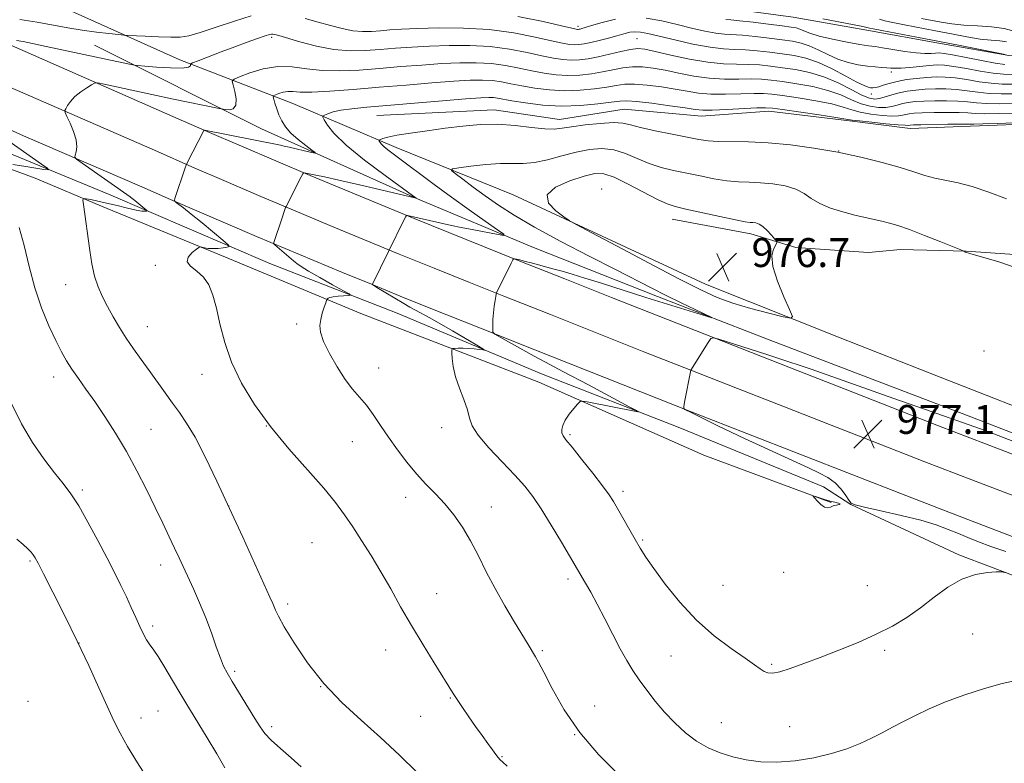
# Model space of a CAD drawing. Extents: x 2064800 to 2067700, y 362300 to 365200.
# Drawn here: x 2066623 to 2066895, y 364046 to 364252 of the extents above; entities that cross this region are included whole.
import ezdxf

# ---------------------------------------------------------------- set-up
doc = ezdxf.new("R2010")
doc.units = 0
doc.header["$MEASUREMENT"] = 0
for name, color, linetype, lineweight in [('DTM HARD BREAKLINE', 7, 'Continuous', 0), ('DTM SPOT ELEVATION', 2, 'Continuous', 13), ('INDEX CONTOUR', 41, 'Continuous', 13), ('INTERMEDIATE CONTOUR', 44, 'Continuous', 0), ('SPOT ELEVATION', 7, 'Continuous', 0)]:
    doc.layers.add(name, color=color, linetype=linetype, lineweight=lineweight)
doc.styles.add('Style-ITALICS', font='ITALICS.shx')

# ---------------------------------------------------------------- blocks, each defined once
blk = doc.blocks.new('SPOT')
at = {"layer": 'SPOT ELEVATION'}
for p, q in [((-3.91, -3.91), (3.82, 3.81)), ((-1.65, 3.77), (1.72, -3.93))]:
    blk.add_line(p, q, dxfattribs=at)

msp = doc.modelspace()

# ---------------------------------------------------------------- linework, layer by layer
at = {"layer": 'DTM HARD BREAKLINE'}
for points in [[(2066660.619, 364215.54, 967.405), (2066616.14, 364234.914, 964.975), (2066569.562, 364258.118, 962.693), (2066530.948, 364280.897, 960.815), (2066492.063, 364307.362, 958.607), (2066452.982, 364339.082, 956.968), (2066418.898, 364370.787, 955.588), (2066379.336, 364412.753, 953.894), (2066342.585, 364455.557, 951.98), (2066313.695, 364493.072, 950.324), (2066291.08, 364525.457, 949.385), (2066274.619, 364553.781, 949.146), (2066269.81, 364561.46, 949.219), (2066261.076, 364582.171, 949.33)], [(2066664.885, 364225.305, 967.355), (2066619.404, 364245.298, 964.478), (2066586.961, 364260.833, 962.561), (2066562.176, 364274.566, 961.325), (2066532.131, 364292.889, 959.61), (2066505.239, 364312.323, 958.08), (2066476.358, 364334.715, 956.475), (2066447.9, 364359.008, 955.166), (2066419.857, 364386.01, 954.133), (2066390.371, 364417.813, 952.806), (2066362.848, 364450.692, 951.33), (2066337.602, 364481.181, 949.929), (2066317.948, 364508.455, 949.173), (2066307.31, 364526.557, 948.889)], [(2066656.353, 364205.774, 967.355), (2066623.607, 364219.886, 964.989), (2066594.824, 364232.896, 963.38), (2066563.898, 364248.464, 962.252), (2066536.131, 364264.64, 961.254), (2066506.939, 364283.147, 959.793), (2066479.243, 364302.812, 958.259), (2066447.713, 364328.13, 956.983), (2066420.615, 364353.901, 955.911), (2066394.93, 364379.073, 955.079), (2066370.408, 364405.501, 953.674), (2066343.61, 364437.396, 952.102), (2066316.933, 364470.696, 950.438), (2066285.558, 364508.441, 948.814)], [(2066911.61, 364139.72, 974.55), (2066877.16, 364153.1, 974.54), (2066849.07, 364164.19, 975.6), (2066812.3, 364178.9, 976.8), (2066759.01, 364203.6, 975.66), (2066726.66, 364216.66, 972.61), (2066698.06, 364228.86, 968.96), (2066666.88, 364240.99, 963.5), (2066634.17, 364255.59, 960.24), (2066596.45, 364272.84, 956.32), (2066551, 364296.13, 955.43), (2066534.48, 364297.4, 956.46), (2066533.11, 364307.34, 956.23), (2066497.88, 364331.03, 955.42), (2066479.67, 364349.25, 954.03), (2066486.42, 364354.1, 953.44)], [(2066917.34, 364090.66, 973.5), (2066882.32, 364103.96, 974.27), (2066852.5, 364117.89, 975.98), (2066844.86, 364122.78, 974.99), (2066805.12, 364139.11, 974.45), (2066766.93, 364154.03, 972.9), (2066726.96, 364170.89, 970.58), (2066691.71, 364184.62, 968.95), (2066647.1, 364203.74, 965.06), (2066598.98, 364223.6, 961.86), (2066548.35, 364247.78, 960.09), (2066526.62, 364257.33, 959.03), (2066498.34, 364274.72, 956.97), (2066476.12, 364289.71, 955.98), (2066456.44, 364305.1, 955.9), (2066454.47, 364313.41, 955.32)], [(2066663.34, 364269.66, 956.39), (2066681, 364271.28, 956.42), (2066698.12, 364271.43, 956.47), (2066716.77, 364271.37, 956.53), (2066734.02, 364267.7, 956.5), (2066752.69, 364263.54, 956.53), (2066773.42, 364265.68, 956.52), (2066789.19, 364262.19, 956.47), (2066817.97, 364255.24, 956.46), (2066836.53, 364252.74, 956.56), (2066856.88, 364249.17, 956.47), (2066877.22, 364245.5, 956.43), (2066896.19, 364242.1, 956.06), (2066914.95, 364242.99, 955.5), (2066934.6, 364240.81, 955.01), (2066956.3, 364237.79, 954.43), (2066976.65, 364234.41, 953.73), (2066995.57, 364233.48, 953.14), (2067007.16, 364230.81, 952.9), (2067021.82, 364229.34, 952.81), (2067037.04, 364224.37, 952.54)], [(2066847.02, 364118.48, 976.04), (2066811.81, 364131.59, 975.77), (2066766.17, 364151.78, 973.4), (2066716.94, 364170.75, 970.54), (2066679.47, 364186.37, 968.39), (2066645.18, 364200.47, 966.5), (2066626.85, 364208.16, 964.76), (2066598.74, 364218.58, 963.07), (2066576.54, 364228.61, 961.4), (2066542.65, 364243.47, 960.15), (2066532.59, 364249.4, 959.58)], [(2066643.25, 364245.05, 963.07), (2066689.46, 364221.84, 966.89), (2066732.11, 364202.7, 969.99), (2066764.69, 364189.01, 972.59), (2066798.95, 364175.44, 973.54), (2066829.84, 364163.5, 974.44), (2066884.43, 364142.59, 975.05), (2066918.55, 364129.45, 974.93), (2066957.89, 364114.7, 974.4), (2066991.16, 364102.43, 975.54), (2067013.28, 364093.35, 975.15), (2067037.01, 364086.29, 976.53), (2067055.98, 364080.07, 976.64), (2067082.26, 364072.11, 977.53), (2067128.72, 364058.06, 979.13), (2067179, 364042.27, 981.02), (2067223.19, 364029.69, 982.11)], [(2066721.32, 364225.57, 970.95), (2066753.77, 364227.14, 971.42), (2066771.84, 364224.47, 971.32), (2066789.77, 364227.28, 971.11), (2066811.15, 364225.36, 970.69), (2066829.81, 364226.72, 970.54), (2066852.13, 364224.03, 970.23), (2066868.88, 364221.94, 970.61), (2066885.58, 364222.63, 970.35), (2066905.19, 364223.31, 970.38), (2066929.44, 364224.92, 970.06), (2066946.53, 364223.64, 969.61), (2066961.38, 364221.78, 969.21), (2066981.4, 364221.27, 968.95), (2067000.2, 364219.49, 968.6), (2067017.21, 364215.59, 968.25), (2067035.38, 364212.72, 967.37), (2067049.09, 364211.35, 966.63), (2067062.57, 364210.61, 964.54), (2067074.58, 364210.04, 962.05), (2067089.17, 364210.09, 959.37), (2067099.52, 364210.63, 956.79), (2067108.64, 364211.39, 954.07), (2067129.95, 364213.91, 949.25)], [(2066664.885, 364225.305, 967.355), (2066674.372, 364221.16, 968.062), (2066683.875, 364217.05, 968.762), (2066693.393, 364212.976, 969.454), (2066702.927, 364208.938, 970.139), (2066712.475, 364204.935, 970.816), (2066722.039, 364200.969, 971.486), (2066731.617, 364197.038, 972.147), (2066741.21, 364193.143, 972.802), (2066750.817, 364189.284, 973.448), (2066760.439, 364185.461, 974.087)], [(2066660.619, 364215.54, 967.405), (2066670.133, 364211.383, 968.112), (2066679.663, 364207.261, 968.811), (2066689.207, 364203.176, 969.503), (2066698.768, 364199.126, 970.187), (2066708.343, 364195.112, 970.864), (2066717.933, 364191.134, 971.533), (2066727.538, 364187.192, 972.194), (2066737.158, 364183.286, 972.848), (2066746.792, 364179.416, 973.495), (2066756.441, 364175.582, 974.134)], [(2066656.353, 364205.774, 967.355), (2066664.251, 364202.321, 967.927), (2066672.16, 364198.891, 968.502), (2066680.079, 364195.487, 969.077), (2066688.009, 364192.107, 969.655), (2066695.95, 364188.751, 970.234), (2066703.9, 364185.42, 970.815), (2066711.861, 364182.114, 971.397), (2066719.832, 364178.832, 971.981), (2066727.813, 364175.575, 972.567), (2066735.804, 364172.342, 973.154)], [(2066803.01, 364196.83, 976.74), (2066824.78, 364192.76, 976.57), (2066837.26, 364188.98, 975.61), (2066857.31, 364187.66, 975.11), (2066866.24, 364188.42, 974.81), (2066884.4, 364187.98, 973.97), (2066912.5, 364186.1, 973.62), (2066925.22, 364188.09, 973.34), (2066941.53, 364188.11, 972.41), (2066964.89, 364190.92, 970.81), (2066980.84, 364192.67, 970.78), (2066992.64, 364191.33, 970.35), (2067022.67, 364187.27, 969.89), (2067034.5, 364184.94, 968.42), (2067045.59, 364183.95, 967.98), (2067059.13, 364183.63, 967.13), (2067065.67, 364184.05, 965.43), (2067095.88, 364194.62, 960.68), (2067107.97, 364202.49, 959.58)], [(2066760.439, 364185.461, 974.087), (2066773.343, 364180.33, 974.618), (2066786.251, 364175.211, 975.106), (2066799.165, 364170.104, 975.549), (2066812.083, 364165.009, 975.949), (2066825.006, 364159.927, 976.305), (2066837.934, 364154.856, 976.617), (2066850.866, 364149.798, 976.885), (2066863.804, 364144.753, 977.109), (2066876.746, 364139.719, 977.289), (2066889.693, 364134.698, 977.425)], [(2066756.441, 364175.582, 974.134), (2066769.37, 364170.441, 974.666), (2066782.303, 364165.313, 975.154), (2066795.241, 364160.196, 975.599), (2066808.184, 364155.092, 975.999), (2066821.131, 364150, 976.355), (2066834.084, 364144.92, 976.668), (2066847.041, 364139.852, 976.936), (2066860.003, 364134.797, 977.16), (2066872.97, 364129.754, 977.34), (2066885.942, 364124.723, 977.476)], [(2066735.804, 364172.342, 973.154), (2066750.435, 364166.505, 973.869), (2066765.071, 364160.683, 974.52), (2066779.714, 364154.876, 975.108), (2066794.363, 364149.086, 975.631), (2066809.018, 364143.311, 976.091), (2066823.68, 364137.552, 976.486), (2066838.347, 364131.809, 976.818), (2066853.021, 364126.081, 977.086), (2066867.701, 364120.369, 977.289), (2066882.387, 364114.673, 977.429)], [(2066889.693, 364134.698, 977.425), (2066904.355, 364129.08, 977.651), (2066919.038, 364123.516, 977.855), (2066933.742, 364118.008, 978.036), (2066948.467, 364112.555, 978.195), (2066963.212, 364107.157, 978.332), (2066977.977, 364101.814, 978.447), (2066992.762, 364096.527, 978.539), (2067007.566, 364091.295, 978.609), (2067022.391, 364086.119, 978.656), (2067037.234, 364080.999, 978.681)], [(2066885.942, 364124.723, 977.476), (2066900.647, 364119.089, 977.702), (2066915.373, 364113.509, 977.906), (2066930.12, 364107.985, 978.087), (2066944.887, 364102.517, 978.246), (2066959.675, 364097.104, 978.383), (2066974.483, 364091.746, 978.497), (2066989.311, 364086.444, 978.59), (2067004.159, 364081.198, 978.659), (2067019.027, 364076.008, 978.707), (2067033.914, 364070.873, 978.732)], [(2066882.387, 364114.673, 977.429), (2066897.095, 364109.038, 977.655), (2066911.825, 364103.458, 977.858), (2066926.575, 364097.934, 978.039), (2066941.346, 364092.465, 978.198), (2066956.137, 364087.051, 978.334), (2066970.949, 364081.692, 978.448), (2066985.78, 364076.389, 978.539), (2067000.631, 364071.142, 978.608), (2067015.502, 364065.95, 978.655), (2067030.392, 364060.814, 978.679)]]:
    msp.add_polyline3d(points, dxfattribs=at)
at = {"layer": 'DTM SPOT ELEVATION'}
for p in [(2066777, 364250.22, 959.6), (2066692.23, 364247.19, 964.3), (2066793.35, 364246.77, 963), (2066863.63, 364237.6, 960.4), (2066858.13, 364231.45, 962.6), (2066849.12, 364215.76, 972), (2066783.55, 364205.17, 977.4), (2066660.05, 364184.08, 967.8), (2066635.28, 364178.75, 965.2), (2066657.86, 364167.09, 966.8), (2066699.14, 364167.85, 969.7), (2066889.32, 364160.37, 975.6), (2066721.8, 364155.72, 970.8), (2066631.98, 364153.23, 963.4), (2066672.98, 364153.95, 967.4), (2066658.87, 364138.73, 964.9), (2066690.78, 364139.65, 968), (2066739.26, 364139.18, 971.4), (2066774.8, 364137.19, 974.2), (2066714.54, 364135.29, 969.1), (2066639.88, 364121.91, 962.3), (2066729.3, 364119.89, 969.4), (2066789.4, 364121.55, 974.4), (2066680.34, 364117.46, 966), (2066753.03, 364117.18, 970.7), (2066703.4, 364107.33, 967), (2066794.89, 364108.13, 974.2), (2066625.37, 364102.23, 959.8), (2066661.51, 364101.18, 963.4), (2066833.89, 364099.14, 975.7), (2066774.22, 364097.26, 971.6), (2066817.1, 364095.55, 975.1), (2066857.05, 364095.42, 974.9), (2066737.89, 364093.24, 968.8), (2066696.64, 364090.36, 966.4), (2066659.33, 364084.25, 962.4), (2066886.12, 364082.09, 973.1), (2066638.95, 364079.59, 960), (2066723.82, 364077.63, 967.3), (2066767.08, 364077.45, 970.2), (2066861.8, 364077.51, 973.7), (2066802.69, 364075.99, 973.1), (2066830.52, 364073.66, 974.2), (2066682.05, 364071.76, 964.3), (2066705.83, 364067.46, 966), (2066624.83, 364063.4, 958.4), (2066741.69, 364064.35, 967.9), (2066660.83, 364060.77, 960.9), (2066781.63, 364062.11, 970.6), (2066656.05, 364058.84, 960.6), (2066733.49, 364059.32, 967), (2066816.61, 364057.56, 972.8), (2066692.27, 364056.42, 964.4), (2066835.54, 364056.44, 973), (2066776.08, 364054.26, 970), (2066755.92, 364048.09, 968.1)]:
    msp.add_point(p, dxfattribs=at)
at = {"layer": 'INDEX CONTOUR'}
for points in [[(2066787.369, 364252.173, 960), (2066783.645, 364251.296, 960), (2066780.763, 364250.422, 960), (2066778.981, 364249.866, 960), (2066778.048, 364249.591, 960), (2066777.587, 364249.474, 960), (2066777.28, 364249.412, 960), (2066777.036, 364249.3789, 960), (2066776.826, 364249.371, 960), (2066776.481, 364249.417, 960), (2066775.298, 364249.68, 960), (2066772.437, 364250.359, 960), (2066767.309, 364251.546, 960), (2066760.329, 364252.912, 960)], [(2066897.205, 364236.879, 960), (2066894.694, 364236.95, 960), (2066891.848, 364237.249, 960), (2066888.271, 364237.834, 960), (2066884.422, 364238.54, 960), (2066880.974, 364239.14, 960), (2066878.3899, 364239.459, 960), (2066876.304, 364239.518, 960), (2066874.141, 364239.384, 960), (2066871.506, 364239.133, 960), (2066868.735, 364238.857, 960), (2066866.343, 364238.655, 960), (2066864.692, 364238.599, 960), (2066863.516, 364238.65, 960), (2066862.395, 364238.745, 960), (2066860.978, 364238.84, 960), (2066859.191, 364238.974, 960), (2066857.029, 364239.209, 960), (2066854.511, 364239.608, 960), (2066851.753, 364240.235, 960), (2066848.8971, 364241.157, 960), (2066846.076, 364242.384, 960), (2066843.388, 364243.7, 960), (2066840.922, 364244.835, 960), (2066838.683, 364245.593, 960), (2066836.341, 364246.083, 960), (2066833.485, 364246.489, 960), (2066829.878, 364246.947, 960), (2066825.996, 364247.399, 960), (2066822.49, 364247.737, 960), (2066817.545, 364248.036, 960), (2066815.114, 364248.325, 960), (2066812.044, 364248.912, 960), (2066808.3989, 364249.742, 960), (2066804.381, 364250.714, 960), (2066800.168, 364251.694, 960), (2066795.8651, 364252.433, 960)], [(2066904.339, 364223.783, 970), (2066893.016, 364223.376, 970), (2066888.947, 364223.24, 970), (2066886.507, 364223.177, 970), (2066882.76, 364223.147, 970), (2066879.315, 364223.105, 970), (2066871.815, 364222.982, 970), (2066869.779, 364222.9351, 970), (2066868.894, 364222.896, 970), (2066868.312, 364222.81, 970), (2066867.478, 364222.823, 970), (2066865.52, 364222.964, 970), (2066862.153, 364223.275, 970), (2066858.223, 364223.669, 970), (2066854.862, 364224.032, 970), (2066852.787, 364224.293, 970), (2066851.055, 364224.564, 970), (2066848.308, 364225.005, 970), (2066843.6769, 364225.71, 970), (2066833.584, 364227.205, 970), (2066830.767, 364227.594, 970), (2066828.876, 364227.7109, 970), (2066826.496, 364227.632, 970), (2066818.121, 364227.21, 970), (2066814.139, 364227.055, 970), (2066811.518, 364227.053, 970), (2066809.436, 364227.241, 970), (2066806.6589, 364227.647, 970), (2066802.373, 364228.259, 970), (2066797.451, 364228.918, 970), (2066793.189, 364229.427, 970), (2066790.465, 364229.631, 970), (2066788.51, 364229.542, 970), (2066786.139, 364229.214, 970), (2066782.457, 364228.731, 970), (2066777.717, 364228.298, 970), (2066772.464, 364228.148, 970), (2066767.227, 364228.437, 970), (2066762.489, 364229.003, 970), (2066758.722, 364229.605, 970), (2066754.683, 364230.3291, 970), (2066753.571, 364230.482, 970), (2066752.325, 364230.533, 970), (2066750.099, 364230.438, 970), (2066745.977, 364230.136, 970), (2066739.46, 364229.6009, 970), (2066718.594, 364227.823, 970), (2066714.412, 364227.4139, 970), (2066711.414, 364227, 970), (2066709.26, 364226.524, 970), (2066707.787, 364226.051, 970), (2066706.877, 364225.677, 970), (2066706.428, 364225.431, 970), (2066706.405, 364225.081, 970), (2066706.789, 364224.324, 970), (2066707.6571, 364222.888, 970), (2066709.483, 364220.615, 970), (2066712.84, 364217.372, 970), (2066717.95, 364213.211, 970), (2066723.635, 364208.916, 970), (2066732.222, 364202.656, 970), (2066732.203, 364202.654, 970), (2066731.839, 364202.736, 970), (2066716.534, 364206.345, 970), (2066710.831, 364207.669, 970), (2066706.866, 364208.56, 970), (2066704.444, 364209.0761, 970), (2066701.219, 364209.713, 970), (2066701.037, 364209.7, 970), (2066700.823, 364209.405, 970), (2066700.393, 364208.574, 970), (2066696.208, 364200.331, 970), (2066696.104, 364200.072, 970), (2066694.807, 364196.163, 970), (2066693.115, 364191.199, 970), (2066692.867, 364190.418, 970), (2066692.875, 364190.044, 970), (2066693.147, 364189.756, 970), (2066698.304, 364185.3041, 970), (2066699.164, 364184.593, 970), (2066700.358, 364183.754, 970), (2066702.403, 364182.5039, 970), (2066705.563, 364180.695, 970), (2066709.112, 364178.71, 970), (2066712.074, 364177.07, 970), (2066713.685, 364176.157, 970), (2066714.032, 364175.808, 970), (2066713.409, 364175.7231, 970), (2066712.135, 364175.652, 970), (2066710.606, 364175.54, 970), (2066709.239, 364175.382, 970), (2066708.3531, 364175.18, 970), (2066707.883, 364174.972, 970), (2066707.669, 364174.804, 970), (2066707.5579, 364174.676, 970), (2066707.434, 364174.392, 970), (2066707.19, 364173.709, 970), (2066706.7629, 364172.467, 970), (2066706.253, 364170.85, 970), (2066705.806, 364169.126, 970), (2066705.578, 364167.453, 970), (2066705.775, 364165.551, 970), (2066706.619, 364163.03, 970), (2066708.231, 364159.675, 970), (2066710.339, 364155.958, 970), (2066712.575, 364152.527, 970), (2066714.648, 364149.842, 970), (2066716.574, 364147.621, 970), (2066718.447, 364145.394, 970), (2066720.359, 364142.786, 970), (2066722.383, 364139.793, 970), (2066724.587, 364136.505, 970), (2066727.015, 364133.0351, 970), (2066729.605, 364129.58, 970), (2066732.27, 364126.36, 970), (2066734.933, 364123.513, 970), (2066737.559, 364120.85, 970), (2066740.125, 364118.099, 970), (2066742.607, 364115.034, 970), (2066744.989, 364111.612, 970), (2066747.253, 364107.84, 970), (2066749.417, 364103.729, 970), (2066751.62, 364099.317, 970), (2066754.034, 364094.653, 970), (2066756.734, 364089.859, 970), (2066759.411, 364085.366, 970), (2066763.189, 364079.171, 970), (2066765.269, 364075.729, 970), (2066766.071, 364074.292, 970), (2066767.503, 364071.531, 970), (2066769.864, 364066.95, 970), (2066773.2, 364061.099, 970), (2066777.494, 364054.789, 970), (2066782.611, 364048.765, 970), (2066787.935, 364043.509, 970)], [(2066621.7539, 364108.333, 960), (2066623.537, 364106.806, 960), (2066624.81, 364105.6331, 960), (2066625.692, 364104.7069, 960), (2066626.301, 364103.953, 960), (2066626.811, 364103.175, 960), (2066627.617, 364101.6871, 960), (2066629.165, 364098.68, 960), (2066631.746, 364093.629, 960), (2066635.011, 364087.14, 960), (2066638.452, 364080.103, 960), (2066641.634, 364073.313, 960), (2066644.411, 364067.193, 960), (2066646.711, 364062.069, 960), (2066648.55, 364058.081, 960), (2066650.293, 364054.628, 960), (2066652.393, 364050.92, 960), (2066655.125, 364046.4521, 960), (2066658.045, 364041.851, 960)]]:
    msp.add_polyline3d(points, dxfattribs=at)
at = {"layer": 'INTERMEDIATE CONTOUR'}
for points in [[(2066686.607, 364253.101, 962), (2066681.992, 364251.658, 962), (2066676.903, 364249.955, 962), (2066672.429, 364248.4821, 962), (2066669.318, 364247.609, 962), (2066666.952, 364247.253, 962), (2066664.3721, 364247.212, 962), (2066660.932, 364247.309, 962), (2066657.238, 364247.458, 962), (2066652.462, 364247.683, 962), (2066651.324, 364247.769, 962), (2066649.827, 364247.929, 962), (2066647.233, 364248.222, 962), (2066643.758, 364248.6481, 962), (2066639.8559, 364249.1941, 962), (2066635.8779, 364249.843, 962), (2066627.4, 364251.327, 962), (2066622.591, 364252.138, 962)], [(2066897.3191, 364234.212, 962), (2066894.359, 364234.236, 962), (2066891.268, 364234.447, 962), (2066887.918, 364234.903, 962), (2066884.511, 364235.464, 962), (2066881.331, 364235.941, 962), (2066878.567, 364236.187, 962), (2066876.038, 364236.2159, 962), (2066873.466, 364236.079, 962), (2066870.667, 364235.824, 962), (2066867.8291, 364235.461, 962), (2066865.231, 364234.993, 962), (2066863.095, 364234.44, 962), (2066861.424, 364233.897, 962), (2066860.163, 364233.473, 962), (2066859.245, 364233.251, 962), (2066858.548, 364233.194, 962), (2066857.941, 364233.238, 962), (2066857.244, 364233.373, 962), (2066856.102, 364233.804, 962), (2066854.114, 364234.793, 962), (2066851.042, 364236.472, 962), (2066847.303, 364238.458, 962), (2066843.475, 364240.24, 962), (2066840, 364241.43, 962), (2066836.7621, 364242.147, 962), (2066833.504, 364242.632, 962), (2066830.056, 364243.0771, 962), (2066826.572, 364243.462, 962), (2066823.291, 364243.716, 962), (2066820.32, 364243.822, 962), (2066817.24, 364243.973, 962), (2066813.5, 364244.419, 962), (2066808.796, 364245.313, 962), (2066803.796, 364246.4421, 962), (2066796.33, 364248.238, 962), (2066794.277, 364248.636, 962), (2066792.751, 364248.729, 962), (2066791.305, 364248.557, 962), (2066789.701, 364248.1689, 962), (2066787.757, 364247.618, 962), (2066785.381, 364246.964, 962), (2066782.848, 364246.305, 962), (2066780.523, 364245.7461, 962), (2066778.678, 364245.372, 962), (2066777.218, 364245.175, 962), (2066775.953, 364245.126, 962), (2066774.63, 364245.221, 962), (2066772.736, 364245.545, 962), (2066769.694, 364246.208, 962), (2066765.093, 364247.247, 962), (2066759.2, 364248.395, 962), (2066752.447, 364249.313, 962), (2066745.313, 364249.749, 962), (2066738.457, 364249.798, 962), (2066732.584, 364249.643, 962), (2066728.191, 364249.44, 962), (2066724.953, 364249.226, 962), (2066722.334, 364249.014, 962), (2066719.871, 364248.831, 962), (2066717.365, 364248.787, 962), (2066714.6869, 364249.009, 962), (2066711.7369, 364249.582, 962), (2066708.526, 364250.415, 962), (2066705.094, 364251.376, 962), (2066701.523, 364252.338, 962)], [(2066895.03, 364239.665, 958), (2066892.428, 364240.05, 958), (2066888.624, 364240.766, 958), (2066884.333, 364241.615, 958), (2066880.616, 364242.338, 958), (2066878.252, 364242.735, 958), (2066876.882, 364242.856, 958), (2066875.866, 364242.81, 958), (2066874.637, 364242.7131, 958), (2066872.924, 364242.683, 958), (2066870.531, 364242.843, 958), (2066867.405, 364243.264, 958), (2066864.067, 364243.811, 958), (2066861.178, 364244.298, 958), (2066859.149, 364244.601, 958), (2066857.374, 364244.846, 958), (2066854.993, 364245.22, 958), (2066851.444, 364245.854, 958), (2066847.362, 364246.667, 958), (2066843.681, 364247.52, 958), (2066841.111, 364248.295, 958), (2066839.474, 364248.942, 958), (2066838.368, 364249.431, 958), (2066837.365, 364249.757, 958), (2066835.92, 364250.019, 958), (2066833.465, 364250.346, 958), (2066829.7001, 364250.818, 958), (2066825.419, 364251.337, 958), (2066821.688, 364251.758, 958), (2066819.287, 364251.983, 958), (2066817.85, 364252.098, 958)], [(2066895.128, 364242.413, 956), (2066883.197, 364244.826, 956), (2066876.967, 364246.055, 956), (2066870.729, 364247.247, 956), (2066860.995, 364249.066, 956), (2066858.648, 364249.517, 956), (2066857.657, 364249.7269, 956), (2066856.913, 364249.929, 956), (2066855.823, 364250.1579, 956), (2066853.414, 364250.6209, 956), (2066844.698, 364252.252, 956)], [(2066895.533, 364245.909, 954), (2066893.664, 364246.159, 954), (2066891.29, 364246.364, 954), (2066888.279, 364246.701, 954), (2066884.563, 364247.3, 954), (2066880.332, 364248.096, 954), (2066875.842, 364248.974, 954), (2066867.309, 364250.61, 954), (2066864.064, 364251.2661, 954), (2066861.893, 364251.775, 954), (2066860.427, 364252.194, 954)], [(2066897.873, 364248.78, 952), (2066894.896, 364249.606, 952), (2066891.327, 364250.076, 952), (2066887.453, 364250.314, 952), (2066883.701, 364250.531, 952), (2066880.401, 364250.889, 952), (2066877.468, 364251.366, 952), (2066872.016, 364252.414, 952)], [(2066897.433, 364231.545, 964), (2066894.023, 364231.521, 964), (2066890.6881, 364231.645, 964), (2066887.565, 364231.971, 964), (2066884.6, 364232.388, 964), (2066881.6879, 364232.743, 964), (2066878.7539, 364232.917, 964), (2066875.849, 364232.923, 964), (2066873.053, 364232.805, 964), (2066870.435, 364232.597, 964), (2066868.01, 364232.284, 964), (2066865.784, 364231.837, 964), (2066863.762, 364231.259, 964), (2066861.967, 364230.67, 964), (2066860.424, 364230.22, 964), (2066859.083, 364230.058, 964), (2066857.592, 364230.336, 964), (2066855.524, 364231.209, 964), (2066852.58, 364232.73, 964), (2066848.965, 364234.555, 964), (2066845.011, 364236.24, 964), (2066841.016, 364237.444, 964), (2066837.1449, 364238.233, 964), (2066833.524, 364238.775, 964), (2066830.234, 364239.206, 964), (2066827.148, 364239.524, 964), (2066824.092, 364239.695, 964), (2066820.874, 364239.732, 964), (2066817.235, 364239.838, 964), (2066812.9, 364240.264, 964), (2066807.793, 364241.161, 964), (2066802.628, 364242.284, 964), (2066798.321, 364243.286, 964), (2066795.482, 364243.885, 964), (2066793.517, 364244.051, 964), (2066791.53, 364243.817, 964), (2066788.85, 364243.244, 964), (2066785.714, 364242.502, 964), (2066782.583, 364241.787, 964), (2066779.817, 364241.263, 964), (2066777.3669, 364240.962, 964), (2066775.081, 364240.882, 964), (2066772.78, 364241.025, 964), (2066770.175, 364241.409, 964), (2066766.951, 364242.058, 964), (2066762.878, 364242.947, 964), (2066758.0709, 364243.878, 964), (2066752.728, 364244.606, 964), (2066747.066, 364244.945, 964), (2066741.368, 364244.958, 964), (2066735.932, 364244.766, 964), (2066730.986, 364244.478, 964), (2066726.463, 364244.141, 964), (2066722.224, 364243.789, 964), (2066718.118, 364243.486, 964), (2066713.941, 364243.412, 964), (2066709.479, 364243.782, 964), (2066704.67, 364244.708, 964), (2066700.076, 364245.902, 964), (2066694.183, 364247.637, 964), (2066693.084, 364247.944, 964), (2066692.595, 364248.053, 964), (2066692.227, 364248.075, 964), (2066691.609, 364247.949, 964), (2066690.398, 364247.5691, 964), (2066688.336, 364246.856, 964), (2066685.505, 364245.84, 964), (2066682.072, 364244.574, 964), (2066678.281, 364243.148, 964), (2066671.8999, 364240.71, 964), (2066670.38, 364240.115, 964), (2066669.839, 364239.825, 964), (2066669.814, 364239.594, 964), (2066669.817, 364239.242, 964), (2066669.256, 364238.872, 964), (2066667.513, 364238.657, 964), (2066664.271, 364238.715, 964), (2066660.4129, 364238.945, 964), (2066657.118, 364239.194, 964), (2066655.235, 364239.347, 964), (2066654.273, 364239.459, 964), (2066653.408, 364239.627, 964), (2066649.404, 364240.47, 964), (2066629.835, 364244.68, 964), (2066626.069, 364245.466, 964), (2066623.468, 364245.985, 964), (2066621.639, 364246.3271, 964)], [(2066897.548, 364228.879, 966), (2066893.687, 364228.8059, 966), (2066890.107, 364228.844, 966), (2066887.213, 364229.04, 966), (2066884.69, 364229.312, 966), (2066882.045, 364229.544, 966), (2066878.941, 364229.646, 966), (2066875.66, 364229.63, 966), (2066872.64, 364229.531, 966), (2066870.216, 364229.377, 966), (2066868.305, 364229.155, 966), (2066866.72, 364228.843, 966), (2066865.279, 364228.443, 966), (2066863.804, 364228.055, 966), (2066862.123, 364227.801, 966), (2066860.106, 364227.797, 966), (2066857.802, 364228.114, 966), (2066855.304, 364228.817, 966), (2066852.649, 364229.918, 966), (2066849.662, 364231.225, 966), (2066846.11, 364232.495, 966), (2066841.903, 364233.532, 966), (2066837.511, 364234.328, 966), (2066833.544, 364234.918, 966), (2066830.411, 364235.3351, 966), (2066827.724, 364235.586, 966), (2066824.893, 364235.674, 966), (2066821.465, 364235.632, 966), (2066817.53, 364235.629, 966), (2066813.313, 364235.861, 966), (2066809.035, 364236.459, 966), (2066804.898, 364237.27, 966), (2066801.1, 364238.073, 966), (2066797.779, 364238.676, 966), (2066794.829, 364239.007, 966), (2066792.083, 364239.021, 966), (2066789.389, 364238.707, 966), (2066786.646, 364238.182, 966), (2066783.768, 364237.596, 966), (2066780.6971, 364237.086, 966), (2066777.484, 364236.741, 966), (2066774.209, 364236.637, 966), (2066770.929, 364236.8289, 966), (2066767.613, 364237.274, 966), (2066764.208, 364237.907, 966), (2066760.663, 364238.648, 966), (2066756.942, 364239.362, 966), (2066753.009, 364239.898, 966), (2066748.8191, 364240.141, 966), (2066744.278, 364240.118, 966), (2066739.28, 364239.89, 966), (2066733.78, 364239.517, 966), (2066727.973, 364239.056, 966), (2066722.114, 364238.565, 966), (2066716.438, 364238.118, 966), (2066711.102, 364237.86, 966), (2066706.243, 364237.957, 966), (2066701.927, 364238.466, 966), (2066697.936, 364239.009, 966), (2066693.985, 364239.104, 966), (2066689.928, 364238.431, 966), (2066686.195, 364237.323, 966), (2066683.357, 364236.2801, 966), (2066681.823, 364235.633, 966), (2066681.355, 364235.044, 966), (2066681.552, 364234.008, 966), (2066682.021, 364232.212, 966), (2066682.399, 364230.113, 966), (2066682.33, 364228.3589, 966), (2066681.593, 364227.434, 966), (2066680.501, 364227.157, 966), (2066679.5, 364227.184, 966), (2066678.805, 364227.255, 966), (2066677.704, 364227.458, 966), (2066665.099, 364230.086, 966), (2066659.055, 364231.361, 966), (2066645.894, 364234.1921, 966), (2066644.145, 364234.5401, 966), (2066643.242, 364234.507, 966), (2066642.409, 364234.064, 966), (2066641.067, 364233.211, 966), (2066639.407, 364232.062, 966), (2066637.8161, 364230.761, 966), (2066636.6061, 364229.452, 966), (2066635.781, 364228.285, 966), (2066635.274, 364227.4139, 966), (2066635.038, 364226.887, 966), (2066635.123, 364226.338, 966), (2066635.601, 364225.296, 966), (2066636.471, 364223.45, 966), (2066637.442, 364221.126, 966), (2066638.147, 364218.811, 966), (2066638.325, 364216.91, 966), (2066638.137, 364215.495, 966), (2066637.849, 364214.558, 966), (2066637.755, 364214.007, 966), (2066638.265, 364213.423, 966), (2066639.815, 364212.309, 966), (2066653.117, 364202.995, 966), (2066653.667, 364202.584, 966), (2066654.396, 364202.01, 966), (2066657.675, 364199.2809, 966), (2066657.774, 364199.126, 966), (2066657.606, 364199.073, 966), (2066657.197, 364199.03, 966), (2066656.343, 364199.0801, 966), (2066654.779, 364199.3451, 966), (2066652.369, 364199.9, 966), (2066649.476, 364200.618, 966), (2066646.589, 364201.323, 966), (2066644.125, 364201.873, 966), (2066642.211, 364202.258, 966), (2066640.902, 364202.501, 966), (2066640.215, 364202.562, 966), (2066640.021, 364202.151, 966), (2066640.156, 364200.919, 966), (2066641.899, 364188.176, 966), (2066642.498, 364184.502, 966), (2066643.258, 364181.099, 966), (2066644.239, 364178.1, 966), (2066645.436, 364175.356, 966), (2066646.825, 364172.65, 966), (2066648.387, 364169.812, 966), (2066650.111, 364166.8701, 966), (2066651.99, 364163.897, 966), (2066654.009, 364160.949, 966), (2066656.136, 364157.993, 966), (2066658.332, 364154.975, 966), (2066662.733, 364148.827, 966), (2066664.799, 364145.985, 966), (2066666.731, 364143.375, 966), (2066668.726, 364140.449, 966), (2066671.032, 364136.519, 966), (2066673.833, 364131.0809, 966), (2066677.061, 364124.364, 966), (2066680.585, 364116.783, 966), (2066684.219, 364108.853, 966), (2066691.747, 364092.278, 966), (2066692.525, 364090.536, 966), (2066692.909, 364089.6031, 966), (2066693.294, 364088.627, 966), (2066694.088, 364086.978, 966), (2066695.697, 364084.08, 966), (2066698.425, 364079.588, 966), (2066702.149, 364074.085, 966), (2066706.642, 364068.384, 966), (2066711.673, 364063.121, 966), (2066717.004, 364058.216, 966), (2066722.392, 364053.41, 966), (2066727.593, 364048.537, 966), (2066732.361, 364043.806, 966)], [(2066897.662, 364226.212, 968), (2066893.352, 364226.091, 968), (2066889.527, 364226.042, 968), (2066886.8601, 364226.108, 968), (2066884.779, 364226.2359, 968), (2066882.402, 364226.345, 968), (2066879.128, 364226.376, 968), (2066875.471, 364226.337, 968), (2066872.228, 364226.257, 968), (2066869.998, 364226.156, 968), (2066868.599, 364226.025, 968), (2066867.657, 364225.848, 968), (2066866.795, 364225.626, 968), (2066865.641, 364225.439, 968), (2066863.822, 364225.383, 968), (2066861.13, 364225.536, 968), (2066858.013, 364225.892, 968), (2066855.083, 364226.424, 968), (2066852.718, 364227.105, 968), (2066850.358, 364227.894, 968), (2066847.209, 364228.75, 968), (2066842.79, 364229.621, 968), (2066837.878, 364230.423, 968), (2066833.564, 364231.061, 968), (2066830.589, 364231.464, 968), (2066828.3, 364231.649, 968), (2066825.694, 364231.653, 968), (2066822.0571, 364231.533, 968), (2066817.825, 364231.419, 968), (2066813.726, 364231.458, 968), (2066810.276, 364231.7559, 968), (2066807.167, 364232.255, 968), (2066803.879, 364232.86, 968), (2066800.0761, 364233.468, 968), (2066796.14, 364233.9619, 968), (2066792.636, 364234.224, 968), (2066789.927, 364234.169, 968), (2066787.578, 364233.862, 968), (2066784.954, 364233.405, 968), (2066781.577, 364232.909, 968), (2066777.601, 364232.5189, 968), (2066773.336, 364232.392, 968), (2066769.078, 364232.633, 968), (2066765.051, 364233.138, 968), (2066761.465, 364233.756, 968), (2066758.448, 364234.349, 968), (2066755.812, 364234.845, 968), (2066753.29, 364235.19, 968), (2066750.572, 364235.337, 968), (2066747.188, 364235.278, 968), (2066742.628, 364235.013, 968), (2066736.575, 364234.555, 968), (2066729.483, 364233.971, 968), (2066722.003, 364233.341, 968), (2066714.771, 364232.746, 968), (2066708.366, 364232.277, 968), (2066703.355, 364232.027, 968), (2066700.0971, 364232.039, 968), (2066698.118, 364232.16, 968), (2066696.738, 364232.183, 968), (2066695.4231, 364231.964, 968), (2066694.212, 364231.605, 968), (2066693.291, 364231.267, 968), (2066692.798, 364231.041, 968), (2066692.678, 364230.737, 968), (2066692.827, 364230.095, 968), (2066693.156, 364228.934, 968), (2066693.638, 364227.398, 968), (2066694.257, 364225.707, 968), (2066695.029, 364224.038, 968), (2066696.086, 364222.375, 968), (2066697.586, 364220.655, 968), (2066699.582, 364218.868, 968), (2066701.683, 364217.218, 968), (2066703.389, 364215.961, 968), (2066704.28, 364215.288, 968), (2066704.249, 364215.125, 968), (2066703.271, 364215.332, 968), (2066697.11, 364216.777, 968), (2066695.664, 364217.1019, 968), (2066694.69, 364217.308, 968), (2066673.618, 364221.502, 968), (2066673.527, 364221.477, 968), (2066673.462, 364221.375, 968), (2066668.833, 364212.4279, 968), (2066668.552, 364211.791, 968), (2066668.284, 364211.0171, 968), (2066665.475, 364202.554, 968), (2066665.34, 364202.07, 968), (2066665.424, 364201.797, 968), (2066665.797, 364201.504, 968), (2066666.555, 364200.961, 968), (2066667.889, 364199.95, 968), (2066670.015, 364198.261, 968), (2066672.98, 364195.829, 968), (2066678.7639, 364191.008, 968), (2066680.176, 364189.793, 968), (2066680.486, 364189.309, 968), (2066679.959, 364189.142, 968), (2066678.861, 364188.962, 968), (2066677.451, 364188.781, 968), (2066675.988, 364188.698, 968), (2066674.696, 364188.778, 968), (2066673.663, 364188.955, 968), (2066672.942, 364189.134, 968), (2066672.521, 364189.209, 968), (2066672.13, 364189.056, 968), (2066671.4341, 364188.542, 968), (2066670.271, 364187.594, 968), (2066669.175, 364186.363, 968), (2066668.849, 364185.0579, 968), (2066669.772, 364183.814, 968), (2066671.503, 364182.482, 968), (2066673.371, 364180.836, 968), (2066674.848, 364178.672, 968), (2066675.976, 364175.855, 968), (2066676.9381, 364172.268, 968), (2066677.9339, 364167.852, 968), (2066679.241, 364162.774, 968), (2066681.152, 364157.259, 968), (2066683.905, 364151.5, 968), (2066687.5151, 364145.56, 968), (2066691.938, 364139.47, 968), (2066697.021, 364133.329, 968), (2066706.632, 364122.465, 968), (2066709.937, 364118.459, 968), (2066712.428, 364115.078, 968), (2066714.672, 364111.733, 968), (2066717.12, 364107.9541, 968), (2066719.762, 364103.75, 968), (2066722.47, 364099.248, 968), (2066725.161, 364094.547, 968), (2066727.925, 364089.631, 968), (2066730.895, 364084.453, 968), (2066734.106, 364079.084, 968), (2066737.197, 364074.054, 968), (2066742.449, 364065.591, 968), (2066743.541, 364063.91, 968), (2066745.013, 364061.73, 968), (2066746.783, 364059.161, 968), (2066748.649, 364056.485, 968), (2066750.429, 364053.9611, 968), (2066752.007, 364051.748, 968), (2066753.285, 364049.981, 968), (2066754.2079, 364048.74, 968), (2066754.883, 364047.893, 968), (2066755.46, 364047.254, 968), (2066756.1461, 364046.591, 968), (2066757.377, 364045.48, 968)], [(2066895.479, 364202.495, 972), (2066890.596, 364204.311, 972), (2066886.054, 364205.8771, 972), (2066882.11, 364206.915, 972), (2066875.708, 364208.208, 972), (2066872.9181, 364208.982, 972), (2066869.88, 364209.97, 972), (2066866.074, 364211.173, 972), (2066861.128, 364212.568, 972), (2066855.2631, 364214.027, 972), (2066848.846, 364215.397, 972), (2066842.2339, 364216.546, 972), (2066835.727, 364217.417, 972), (2066829.613, 364217.975, 972), (2066824.152, 364218.218, 972), (2066815.788, 364218.345, 972), (2066812.983, 364218.546, 972), (2066810.418, 364218.938, 972), (2066803.007, 364220.376, 972), (2066798.345, 364221.306, 972), (2066794.288, 364222.2, 972), (2066791.512, 364222.927, 972), (2066789.34, 364223.406, 972), (2066786.762, 364223.564, 972), (2066783.089, 364223.3689, 972), (2066778.931, 364222.939, 972), (2066775.22, 364222.433, 972), (2066772.582, 364222.001, 972), (2066770.419, 364221.764, 972), (2066767.826, 364221.839, 972), (2066764.13, 364222.267, 972), (2066759.597, 364222.809, 972), (2066754.7219, 364223.1519, 972), (2066749.901, 364223.062, 972), (2066745.114, 364222.623, 972), (2066740.235, 364221.997, 972), (2066735.256, 364221.328, 972), (2066730.616, 364220.675, 972), (2066726.871, 364220.078, 972), (2066724.42, 364219.573, 972), (2066723.039, 364219.177, 972), (2066722.35, 364218.905, 972), (2066722.024, 364218.751, 972), (2066721.938, 364218.633, 972), (2066722.016, 364218.451, 972), (2066722.219, 364218.116, 972), (2066722.645, 364217.584, 972), (2066723.43, 364216.826, 972), (2066724.709, 364215.7901, 972), (2066726.63, 364214.338, 972), (2066737.221, 364206.417, 972), (2066741.968, 364202.934, 972), (2066746.8621, 364199.427, 972), (2066751.319, 364196.286, 972), (2066754.688, 364193.934, 972), (2066756.436, 364192.672, 972), (2066756.493, 364192.321, 972), (2066754.911, 364192.581, 972), (2066748.157, 364193.901, 972), (2066744.641, 364194.599, 972), (2066742.002, 364195.138, 972), (2066740.004, 364195.564, 972), (2066729.848, 364197.831, 972), (2066729.572, 364197.845, 972), (2066729.33, 364197.566, 972), (2066728.911, 364196.755, 972), (2066724.52, 364187.932, 972), (2066720.162, 364178.868, 972), (2066720.158, 364178.741, 972), (2066720.463, 364178.5099, 972), (2066721.337, 364177.978, 972), (2066728.84, 364173.484, 972), (2066730.445, 364172.545, 972), (2066732.003, 364171.667, 972), (2066735.797, 364169.611, 972), (2066738.607, 364168.041, 972), (2066742.231, 364165.957, 972), (2066749.0359, 364161.975, 972), (2066750.688, 364160.991, 972), (2066751.103, 364160.657, 972), (2066750.638, 364160.687, 972), (2066749.618, 364160.832, 972), (2066748.253, 364160.995, 972), (2066746.719, 364161.118, 972), (2066745.193, 364161.157, 972), (2066743.8451, 364161.137, 972), (2066742.844, 364161.1, 972), (2066742.301, 364161.032, 972), (2066742.11, 364160.713, 972), (2066742.106, 364159.872, 972), (2066742.181, 364158.3009, 972), (2066742.45, 364156.059, 972), (2066743.086, 364153.272, 972), (2066744.169, 364150.109, 972), (2066745.406, 364146.916, 972), (2066746.414, 364144.083, 972), (2066746.999, 364141.829, 972), (2066747.72, 364139.707, 972), (2066749.325, 364137.098, 972), (2066752.289, 364133.6001, 972), (2066755.988, 364129.672, 972), (2066759.525, 364125.986, 972), (2066762.245, 364122.979, 972), (2066764.476, 364120.135, 972), (2066766.7899, 364116.701, 972), (2066769.567, 364112.223, 972), (2066772.426, 364107.45, 972), (2066779.057, 364096.163, 972), (2066780.508, 364093.622, 972), (2066782.305, 364090.305, 972), (2066784.396, 364086.245, 972), (2066786.59, 364081.925, 972), (2066788.661, 364077.941, 972), (2066790.46, 364074.72, 972), (2066792.138, 364072.011, 972), (2066793.921, 364069.398, 972), (2066795.991, 364066.555, 972), (2066798.346, 364063.5261, 972), (2066800.94, 364060.449, 972), (2066803.73, 364057.465, 972), (2066806.686, 364054.728, 972), (2066809.782, 364052.394, 972), (2066812.999, 364050.574, 972), (2066816.348, 364049.19, 972), (2066819.845, 364048.114, 972), (2066823.531, 364047.262, 972), (2066827.541, 364046.718, 972), (2066832.033, 364046.608, 972), (2066837.06, 364047.016, 972), (2066842.256, 364047.856, 972), (2066847.149, 364049.002, 972), (2066851.374, 364050.336, 972), (2066854.9981, 364051.781, 972), (2066858.192, 364053.269, 972), (2066861.133, 364054.753, 972), (2066864.008, 364056.263, 972), (2066867.006, 364057.852, 972), (2066870.32, 364059.558, 972), (2066874.147, 364061.372, 972), (2066878.686, 364063.273, 972), (2066883.979, 364065.206, 972), (2066889.449, 364066.987, 972), (2066894.361, 364068.399, 972), (2066898.229, 364069.252, 972)], [(2066612.8501, 364223.099, 964), (2066628.604, 364212.109, 964), (2066630.331, 364210.861, 964), (2066630.492, 364210.478, 964), (2066629.225, 364210.633, 964), (2066623.656, 364211.527, 964), (2066620.5921, 364211.998, 964)], [(2066900.052, 364182.74, 974), (2066893.435, 364185.022, 974), (2066885.376, 364187.358, 974), (2066884.1749, 364187.76, 974), (2066883.683, 364188.012, 974), (2066882.916, 364188.333, 974), (2066877.316, 364190.598, 974), (2066872.882, 364192.361, 974), (2066868.676, 364193.972, 974), (2066865.496, 364195.0861, 974), (2066863.118, 364195.794, 974), (2066861.059, 364196.2961, 974), (2066856.4409, 364197.317, 974), (2066853.567, 364197.997, 974), (2066850.246, 364198.868, 974), (2066846.848, 364199.933, 974), (2066843.842, 364201.18, 974), (2066841.526, 364202.57, 974), (2066839.508, 364203.954, 974), (2066837.224, 364205.156, 974), (2066834.273, 364206.037, 974), (2066830.896, 364206.614, 974), (2066827.498, 364206.9399, 974), (2066824.369, 364207.0899, 974), (2066821.346, 364207.219, 974), (2066818.152, 364207.503, 974), (2066814.594, 364208.064, 974), (2066810.812, 364208.8139, 974), (2066803.421, 364210.364, 974), (2066799.979, 364211.188, 974), (2066796.646, 364212.245, 974), (2066793.37, 364213.609, 974), (2066790.121, 364214.992, 974), (2066786.869, 364216.016, 974), (2066783.576, 364216.388, 974), (2066780.147, 364216.149, 974), (2066776.473, 364215.4261, 974), (2066772.521, 364214.378, 974), (2066768.5621, 364213.3, 974), (2066764.938, 364212.518, 974), (2066761.847, 364212.25, 974), (2066758.891, 364212.275, 974), (2066755.526, 364212.2591, 974), (2066751.445, 364211.961, 974), (2066747.303, 364211.494, 974), (2066743.996, 364211.059, 974), (2066742.231, 364210.767, 974), (2066741.98, 364210.357, 974), (2066743.025, 364209.479, 974), (2066745.135, 364207.8849, 974), (2066748.011, 364205.736, 974), (2066751.337, 364203.294, 974), (2066754.95, 364200.742, 974), (2066759.292, 364197.929, 974), (2066764.957, 364194.622, 974), (2066772.225, 364190.721, 974), (2066780.118, 364186.652, 974), (2066787.342, 364182.973, 974), (2066797.374, 364177.807, 974), (2066801.393, 364175.767, 974), (2066805.5479, 364173.724, 974), (2066809.437, 364171.854, 974), (2066813.9699, 364169.688, 974), (2066813.997, 364169.581, 974), (2066812.525, 364170.022, 974), (2066795.747, 364175.2251, 974), (2066783.443, 364179.13, 974), (2066778.836, 364180.576, 974), (2066775.338, 364181.641, 974), (2066772.61, 364182.432, 974), (2066770.047, 364183.141, 974), (2066764.42, 364184.6591, 974), (2066762.0971, 364185.271, 974), (2066760.595, 364185.653, 974), (2066759.388, 364185.929, 974), (2066759.182, 364185.918, 974), (2066758.952, 364185.598, 974), (2066758.498, 364184.694, 974), (2066754.4569, 364176.445, 974), (2066754.373, 364176.131, 974), (2066754.249, 364175.487, 974), (2066754.036, 364174.32, 974), (2066753.784, 364172.744, 974), (2066753.569, 364170.948, 974), (2066753.4449, 364169.128, 974), (2066753.395, 364167.497, 974), (2066753.384, 364166.277, 974), (2066753.457, 364165.571, 974), (2066753.987, 364165.033, 974), (2066755.428, 364164.202, 974), (2066764.892, 364158.996, 974), (2066767.963, 364157.325, 974), (2066772.807, 364154.732, 974), (2066779.875, 364151.008, 974), (2066791.3571, 364144.874, 974), (2066793.205, 364143.873, 974), (2066793.657, 364143.549, 974), (2066793.098, 364143.625, 974), (2066779.508, 364146.314, 974), (2066778.222, 364146.527, 974), (2066777.54, 364146.368, 974), (2066776.877, 364145.697, 974), (2066775.8089, 364144.451, 974), (2066774.537, 364142.86, 974), (2066773.426, 364141.225, 974), (2066772.758, 364139.798, 974), (2066772.5, 364138.6249, 974), (2066772.541, 364137.702, 974), (2066772.841, 364136.929, 974), (2066773.659, 364135.813, 974), (2066775.326, 364133.7661, 974), (2066777.988, 364130.455, 974), (2066781.062, 364126.574, 974), (2066783.777, 364123.073, 974), (2066785.581, 364120.621, 974), (2066786.794, 364118.768, 974), (2066787.949, 364116.782, 974), (2066792.79, 364108.257, 974), (2066794.212, 364105.833, 974), (2066795.773, 364103.375, 974), (2066797.951, 364100.205, 974), (2066801.105, 364095.88, 974), (2066805.115, 364090.881, 974), (2066809.744, 364085.923, 974), (2066814.69, 364081.607, 974), (2066819.4, 364078.089, 974), (2066823.258, 364075.414, 974), (2066825.83, 364073.583, 974), (2066827.415, 364072.424, 974), (2066828.491, 364071.719, 974), (2066829.516, 364071.307, 974), (2066830.851, 364071.239, 974), (2066832.832, 364071.62, 974), (2066835.722, 364072.521, 974), (2066839.486, 364073.878, 974), (2066844.016, 364075.596, 974), (2066849.143, 364077.58, 974), (2066854.462, 364079.739, 974), (2066859.511, 364081.984, 974), (2066863.948, 364084.263, 974), (2066867.918, 364086.666, 974), (2066871.6919, 364089.32, 974), (2066875.486, 364092.248, 974), (2066879.32, 364095.065, 974), (2066883.162, 364097.284, 974), (2066886.917, 364098.556, 974), (2066890.234, 364099.089, 974), (2066892.699, 364099.232, 974), (2066894.162, 364099.238, 974), (2066895.532, 364098.977, 974)], [(2066819.8031, 364173.644, 976), (2066824.782, 364172.169, 976), (2066829.765, 364170.847, 976), (2066833.719, 364169.858, 976), (2066835.849, 364169.422, 976), (2066836.317, 364169.941, 976), (2066835.524, 364171.857, 976), (2066833.921, 364175.367, 976), (2066832.145, 364179.671, 976), (2066830.887, 364183.719, 976), (2066830.633, 364186.6801, 976), (2066831.067, 364188.591, 976), (2066832.009, 364190.308, 976), (2066831.955, 364190.738, 976), (2066831.461, 364191.368, 976), (2066830.527, 364192.443, 976), (2066829.3361, 364193.72, 976), (2066828.118, 364194.833, 976), (2066827.057, 364195.504, 976), (2066826.158, 364195.808, 976), (2066825.383, 364195.905, 976), (2066824.585, 364195.962, 976), (2066823.19, 364196.154, 976), (2066820.516, 364196.662, 976), (2066816.206, 364197.582, 976), (2066806.792, 364199.672, 976), (2066803.835, 364200.353, 976), (2066801.613, 364201.069, 976), (2066799.003, 364202.29, 976), (2066790.901, 364206.578, 976), (2066786.977, 364208.468, 976), (2066784.099, 364209.419, 976), (2066781.649, 364209.455, 976), (2066778.6919, 364208.742, 976), (2066774.704, 364207.441, 976), (2066770.798, 364205.68, 976), (2066768.496, 364203.579, 976), (2066768.826, 364201.299, 976), (2066770.83, 364199.158, 976), (2066773.0541, 364197.512, 976), (2066774.566, 364196.5, 976), (2066776.52, 364195.3831, 976), (2066780.59, 364193.203, 976), (2066787.808, 364189.36, 976), (2066796.632, 364184.682, 976), (2066804.874, 364180.353, 976), (2066810.926, 364177.275, 976), (2066815.48, 364175.211, 976), (2066819.8031, 364173.644, 976)], [(2066622.374, 364194.516, 964), (2066623.809, 364189.557, 964), (2066625.18, 364183.801, 964), (2066626.724, 364177.868, 964), (2066628.593, 364172.305, 964), (2066630.606, 364167.383, 964), (2066632.496, 364163.305, 964), (2066634.079, 364160.168, 964), (2066635.504, 364157.646, 964), (2066637.001, 364155.312, 964), (2066638.765, 364152.7809, 964), (2066640.856, 364149.855, 964), (2066643.298, 364146.384, 964), (2066646.081, 364142.266, 964), (2066649.061, 364137.602, 964), (2066652.063, 364132.543, 964), (2066654.929, 364127.264, 964), (2066657.59, 364122.025, 964), (2066659.995, 364117.1069, 964), (2066662.1021, 364112.747, 964), (2066663.904, 364108.989, 964), (2066665.402, 364105.827, 964), (2066666.633, 364103.188, 964), (2066670.583, 364094.589, 964), (2066672.292, 364090.7301, 964), (2066674.002, 364086.587, 964), (2066675.567, 364082.404, 964), (2066676.927, 364078.544, 964), (2066678.047, 364075.402, 964), (2066678.953, 364073.179, 964), (2066679.926, 364071.293, 964), (2066681.308, 364068.968, 964), (2066687.58, 364058.699, 964), (2066689.048, 364056.348, 964), (2066690.362, 364054.567, 964), (2066692.103, 364052.74, 964), (2066694.652, 364050.417, 964), (2066697.6129, 364047.82, 964), (2066700.393, 364045.343, 964)], [(2066910.385, 364130.359, 976), (2066894.389, 364136.56, 976), (2066890.777, 364137.924, 976), (2066888.349, 364138.808, 976), (2066874.646, 364143.674, 976), (2066864.3971, 364147.272, 976), (2066845.953, 364153.776, 976), (2066841.502, 364155.32, 976), (2066838.168, 364156.453, 976), (2066835.269, 364157.415, 976), (2066828.964, 364159.475, 976), (2066815.911, 364163.653, 976), (2066814.485, 364164.0379, 976), (2066813.725, 364163.803, 976), (2066812.982, 364162.747, 976), (2066808.216, 364155.059, 976), (2066806.465, 364146.205, 976), (2066806.238, 364144.964, 976), (2066806.264, 364144.45, 976), (2066806.566, 364144.224, 976), (2066808.308, 364143.341, 976), (2066812.673, 364141.173, 976), (2066815.858, 364139.6179, 976), (2066819.394, 364137.921, 976), (2066823.059, 364136.201, 976), (2066840.733, 364128.033, 976), (2066843.592, 364126.696, 976), (2066846.074, 364125.368, 976), (2066848.157, 364123.882, 976), (2066849.822, 364122.153, 976), (2066851.074, 364120.438, 976), (2066851.927, 364119.075, 976), (2066852.541, 364118.281, 976), (2066853.6729, 364117.783, 976), (2066856.23, 364117.185, 976), (2066860.76, 364116.193, 976), (2066866.3701, 364114.908, 976), (2066871.81, 364113.534, 976), (2066876.11, 364112.237, 976), (2066879.429, 364111.025, 976), (2066882.207, 364109.871, 976), (2066884.865, 364108.74, 976), (2066887.745, 364107.57, 976), (2066891.167, 364106.294, 976), (2066895.312, 364104.872, 976)], [(2066620.396, 364145.624, 962), (2066623.016, 364140.189, 962), (2066626.063, 364135.077, 962), (2066629.237, 364130.504, 962), (2066632.148, 364126.691, 962), (2066634.5339, 364123.69, 962), (2066636.645, 364120.8869, 962), (2066638.856, 364117.501, 962), (2066641.429, 364113.008, 962), (2066644.152, 364107.927, 962), (2066646.697, 364103.032, 962), (2066648.813, 364098.92, 962), (2066650.552, 364095.467, 962), (2066652.045, 364092.37, 962), (2066653.4, 364089.399, 962), (2066654.638, 364086.61, 962), (2066655.759, 364084.131, 962), (2066656.761, 364082.071, 962), (2066657.629, 364080.461, 962), (2066658.345, 364079.313, 962), (2066659.6821, 364077.575, 962), (2066660.869, 364075.814, 962), (2066662.692, 364072.844, 962), (2066664.8379, 364069.2309, 962), (2066666.87, 364065.782, 962), (2066668.5001, 364063.043, 962), (2066674.379, 364053.32, 962), (2066677.052, 364048.871, 962), (2066679.314, 364045.061, 962)], [(2066847.606, 364117.496, 976), (2066848.498, 364117.758, 976), (2066849.234, 364117.949, 976), (2066849.5, 364118.11, 976), (2066849.072, 364118.287, 976), (2066848.0699, 364118.519, 976), (2066846.705, 364118.8469, 976), (2066845.189, 364119.286, 976), (2066843.7599, 364119.749, 976), (2066842.659, 364120.126, 976), (2066842.08, 364120.308, 976), (2066842.0171, 364120.203, 976), (2066842.4159, 364119.719, 976), (2066843.198, 364118.843, 976), (2066844.186, 364117.865, 976), (2066845.179, 364117.152, 976), (2066846.029, 364116.968, 976), (2066846.798, 364117.165, 976), (2066847.606, 364117.496, 976)]]:
    msp.add_polyline3d(points, dxfattribs=at)

# ---------------------------------------------------------------- block references
at = {"layer": 'SPOT ELEVATION'}
for p in [(2066817.007, 364183.612, 976.692), (2066857.178, 364137.446, 977.095)]:
    msp.add_blockref('SPOT', p, dxfattribs=at)

# ---------------------------------------------------------------- texts
at = {"layer": 'SPOT ELEVATION', "style": 'Style-ITALICS'}
for s, p in [('976.7', (2066825.007, 364183.612, 976.692)), ('977.1', (2066865.178, 364137.446, 977.095))]:
    msp.add_text(s, height=8, dxfattribs=at).set_placement(p)

doc.saveas('drawing.dxf')
